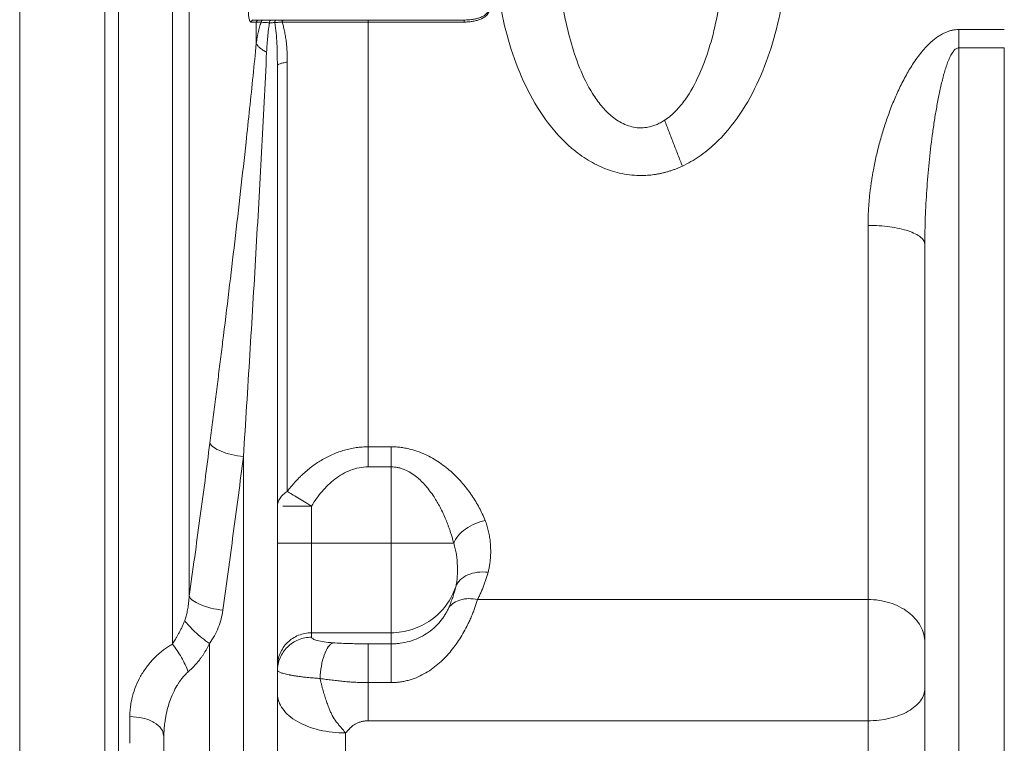
# Model space of a CAD drawing. Units: millimetres. Extents: x 0 to 420, y 0 to 297.
# Drawn here: x 79 to 108, y 192 to 214 of the extents above; entities that cross this region are included whole.
import ezdxf

# ---------------------------------------------------------------- set-up
doc = ezdxf.new("R2010")
doc.units = ezdxf.units.MM
doc.linetypes.add('SLD-Durchgehend', pattern=[0])

msp = doc.modelspace()

# ---------------------------------------------------------------- linework, layer by layer
at = {"color": 8, "linetype": 'SLD-Durchgehend', "lineweight": 0}
for p, q in [((78.87566, 216.24851), (78.87566, 191.89867)), ((85.8202, 213.51617), (85.66909, 213.51617)), ((91.92502, 213.52213), (89.1029, 213.52213)), ((106.44233, 213.30272), (107.77566, 213.30272)), ((106.44233, 212.76615), (106.44233, 184.40191)), ((106.44233, 212.76615), (107.77566, 212.76615)), ((107.77566, 184.40191), (107.77566, 212.76615)), ((89.1029, 201.04976), (89.77566, 201.04976)), ((85.44233, 200.76206), (85.44233, 185.40733)), ((89.1029, 200.46142), (89.77566, 200.46142)), ((89.77566, 200.46142), (89.77566, 198.2172)), ((87.44233, 198.2172), (87.44233, 199.30859)), ((89.77566, 198.2172), (87.44233, 198.2172)), ((92.31561, 196.56626), (103.77566, 196.56626)), ((87.44233, 195.59105), (89.77566, 195.59105)), ((87.44233, 195.59105), (87.44233, 195.45994)), ((89.77566, 195.59105), (89.77566, 195.26391)), ((84.44233, 183.60918), (84.44233, 195.27717)), ((89.77566, 195.26391), (89.1029, 195.26391)), ((89.77566, 194.12584), (89.1029, 194.12584)), ((89.1029, 193.00501), (103.77566, 193.00501)), ((103.77566, 184.50317), (103.77566, 193.00501)), ((83.07624, 192.65967), (83.10899, 192.55167)), ((88.44233, 192.64674), (88.44233, 184.50317))]:
    msp.add_line(p, q, dxfattribs=at)
at = {"color": 7, "linetype": 'SLD-Durchgehend', "lineweight": 15}
for p, q in [((81.37566, 216.24851), (81.37566, 176.08185)), ((81.77566, 216.24851), (81.77566, 190.84901)), ((85.70954, 213.57665), (85.71363, 213.58668)), ((85.73475, 213.58176), (85.71388, 213.59167)), ((91.92502, 213.58176), (85.73475, 213.58176)), ((86.43567, 212.5232), (86.44233, 212.24338)), ((86.44233, 185.08176), (86.44233, 212.24338)), ((105.44233, 184.74842), (105.44233, 206.99207)), ((83.10899, 192.55167), (83.10899, 191.67747))]:
    msp.add_line(p, q, dxfattribs=at)
for points, knots in [([(81.77566, 256.38159), (81.77566, 256.38989), (81.77566, 256.41958), (81.77566, 256.16888), (81.77566, 255.6356), (81.77566, 254.80991), (81.77566, 253.72137), (81.77566, 252.35213), (81.77566, 250.72303), (81.77566, 248.86439), (81.77566, 246.77969), (81.77566, 244.45555), (81.77566, 241.92805), (81.77566, 239.24182), (81.77566, 236.39628), (81.77566, 233.37844), (81.77566, 230.23673), (81.77566, 227.02542), (81.77566, 223.73893), (81.77566, 220.36676), (81.77566, 216.96513), (81.77566, 213.59125), (81.77566, 210.23607), (81.77566, 206.8915), (81.77566, 203.6774), (81.77566, 200.64076), (81.77566, 197.76918), (81.77566, 194.97918), (81.77566, 193.2221), (81.77566, 192.34357)], [0, 0, 0, 0, 0.01503227, 0.05377706, 0.09252188, 0.13016338, 0.1678048, 0.20653947, 0.24527399, 0.28291532, 0.32055649, 0.35929061, 0.39802459, 0.43567179, 0.47331912, 0.51205948, 0.55080001, 0.58845782, 0.62611567, 0.66486825, 0.70362092, 0.74127134, 0.77892186, 0.81766652, 0.85641125, 0.89185477, 0.9272983, 0.96364916, 1, 1, 1, 1]), ([(85.96188, 213.51726), (85.97612, 213.5161), (86.00828, 213.51369), (86.06703, 213.50988), (86.13514, 213.50585), (86.18543, 213.50281), (86.21182, 213.50123)], [0, 0, 0, 0, 0.37643759, 0.75263181, 1.12807007, 1.50202906, 1.50202906, 1.50202906, 1.50202906]), ([(89.1029, 213.52213), (88.86147, 213.52216), (88.53843, 213.5222), (88.23757, 213.5219), (88.16156, 213.52183)], [0, 0, 0, 0, 0.747356901, 1, 1, 1, 1]), ([(86.73073, 199.74101), (86.80814, 199.69397), (86.91518, 199.62893), (87.16213, 199.47887), (87.30253, 199.39355), (87.44231, 199.3086)], [0, 0, 0, 0, 0.5, 0.5, 1, 1, 1, 1])]:
    msp.add_open_spline(points, degree=3, knots=knots, dxfattribs=at)
at = {"color": 8, "linetype": 'SLD-Durchgehend', "lineweight": 0}
for points, knots in [([(83.35899, 195.25592), (83.35899, 195.33192), (83.35899, 196.49848), (83.35899, 198.82473), (83.35899, 202.35479), (83.35899, 206.01109), (83.35899, 210.38362), (83.35899, 215.48203), (83.35899, 220.59435), (83.35899, 224.99912), (83.35899, 228.69649), (83.35899, 232.28096), (83.35899, 236.86226), (83.35899, 241.03231), (83.35899, 243.80319), (83.35899, 244.65052)], [10.67988285, 10.67988285, 10.67988285, 10.67988285, 11.48180188, 22.96360375, 34.44540563, 45.9272075, 57.40900938, 74.62356179, 91.8381142, 103.31991607, 114.80171795, 126.28351982, 137.7653217, 160.70284934, 171.47166959, 171.47166959, 171.47166959, 171.47166959]), ([(83.8514, 242.60291), (83.8514, 241.01944), (83.8514, 237.41218), (83.8514, 231.26317), (83.8514, 224.38664), (83.8514, 217.24701), (83.8514, 210.07456), (83.8514, 203.10394), (83.8514, 198.7351), (83.8514, 196.66169)], [0.0010909, 0.0010909, 0.0010909, 0.0010909, 16.3378446, 34.77159259, 53.20534058, 71.63908856, 90.07283655, 108.50658454, 126.93924163, 126.93924163, 126.93924163, 126.93924163]), ([(95.88904, 223.20407), (95.91946, 223.21793), (95.97998, 223.2455), (96.07201, 223.28306), (96.1643, 223.31754), (96.25699, 223.3487), (96.35004, 223.3766), (96.44345, 223.40123), (96.53724, 223.4226), (96.63138, 223.4407), (96.7259, 223.45555), (96.82078, 223.46713), (96.91602, 223.47545), (97.07635, 223.48399), (97.30315, 223.48006), (97.59205, 223.44401), (97.87652, 223.37839), (98.2384, 223.25561), (98.67196, 223.03771), (99.1334, 222.69921), (99.54954, 222.29439), (100.03031, 221.69806), (100.51554, 220.86169), (100.9363, 219.78571), (101.22431, 218.66224), (101.39474, 217.51109), (101.45626, 216.34673), (101.41262, 215.18138), (101.26098, 214.02704), (100.99367, 212.89778), (100.59654, 211.81182), (100.04724, 210.79888), (99.43081, 210.05078), (98.83454, 209.56608), (98.49937, 209.37228), (98.32935, 209.29298), (98.32894, 209.29279)], [0, 0, 0, 0, 0.00541567, 0.01077525, 0.01608447, 0.02134917, 0.02657539, 0.03176927, 0.03693708, 0.04208519, 0.04722002, 0.05234806, 0.05747583, 0.06260984, 0.07818937, 0.09390132, 0.10940885, 0.12518868, 0.15557396, 0.18767484, 0.21805939, 0.25018422, 0.31271198, 0.3751808, 0.43765582, 0.50012583, 0.5625951, 0.62506512, 0.68753487, 0.75001084, 0.81248008, 0.87498999, 0.9374465, 0.96959462, 0.99992711, 1, 1, 1, 1]), ([(98.32894, 209.29279), (98.29855, 209.27896), (98.23809, 209.25142), (98.14617, 209.2139), (98.05398, 209.17946), (97.9614, 209.14833), (97.86846, 209.12045), (97.77516, 209.09583), (97.6815, 209.07447), (97.58747, 209.05637), (97.49308, 209.04152), (97.39833, 209.02991), (97.30321, 209.02157), (97.14295, 209.01298), (96.91618, 209.01679), (96.62723, 209.05264), (96.34274, 209.11807), (95.98086, 209.24062), (95.54724, 209.45843), (94.92664, 209.91321), (94.28096, 210.63727), (93.70334, 211.63379), (93.282, 212.7099), (92.99389, 213.83326), (92.82352, 214.98444), (92.7616, 216.14877), (92.80533, 217.31412), (92.95687, 218.46846), (93.22386, 219.5978), (93.5562, 220.50697), (93.89747, 221.1938), (94.19875, 221.68959), (94.54, 222.14642), (94.87014, 222.49646), (95.15589, 222.74509), (95.36272, 222.90047), (95.5511, 223.0235), (95.71781, 223.12058), (95.83234, 223.17642), (95.88904, 223.20407)], [0, 0, 0, 0, 0.00540923, 0.0107624, 0.0160652, 0.02132347, 0.0265432, 0.03173052, 0.03689167, 0.04203299, 0.04716089, 0.05228182, 0.05740228, 0.06252875, 0.0781116, 0.09381963, 0.109327, 0.12510336, 0.15547114, 0.18758409, 0.24997676, 0.31249977, 0.37496264, 0.43743193, 0.49989632, 0.56236008, 0.62482377, 0.68728986, 0.74975352, 0.81223757, 0.84415315, 0.87474107, 0.90691619, 0.93723945, 0.95318447, 0.96868572, 0.97934768, 0.98977445, 1, 1, 1, 1]), ([(96.41188, 221.85782), (96.43279, 221.8712), (96.47418, 221.89767), (96.53798, 221.93329), (96.60217, 221.96532), (96.66691, 221.99352), (96.73216, 222.01794), (96.84435, 222.0532), (97.00775, 222.08417), (97.22119, 222.08263), (97.43132, 222.04129), (97.69706, 221.93793), (97.98753, 221.73946), (98.28299, 221.43288), (98.61032, 220.97014), (98.9243, 220.32431), (99.19103, 219.51664), (99.44159, 218.40921), (99.59767, 216.99251), (99.58722, 215.56136), (99.4765, 214.42921), (99.33299, 213.57475), (99.12677, 212.75405), (98.83243, 211.95669), (98.50018, 211.34347), (98.14226, 210.9042), (97.9254, 210.71732), (97.80649, 210.6393), (97.8061, 210.63905)], [0, 0, 0, 0, 0.00547254, 0.01083333, 0.0160948, 0.0212701, 0.02637304, 0.03141801, 0.04713369, 0.06268564, 0.07801955, 0.09394525, 0.12515269, 0.15467204, 0.18768892, 0.25013242, 0.31260735, 0.37511496, 0.50003085, 0.62496035, 0.68873393, 0.74995407, 0.81551915, 0.87495159, 0.93737929, 0.96863367, 0.99989747, 1, 1, 1, 1]), ([(97.8061, 210.63905), (97.78535, 210.62581), (97.74433, 210.59964), (97.68127, 210.56435), (97.61804, 210.53263), (97.5545, 210.50471), (97.49068, 210.48052), (97.42659, 210.46009), (97.32431, 210.43357), (97.18103, 210.4124), (96.98855, 210.4159), (96.78785, 210.4553), (96.52146, 210.55901), (96.22989, 210.75733), (95.93456, 211.06462), (95.60731, 211.52731), (95.29305, 212.17338), (95.02675, 212.98146), (94.7761, 214.08906), (94.62029, 215.50575), (94.6309, 216.93733), (94.74174, 218.0694), (94.86714, 218.81694), (95.01979, 219.46189), (95.18533, 220.00435), (95.37813, 220.49309), (95.58578, 220.90905), (95.76412, 221.19307), (95.90671, 221.38295), (96.0029, 221.49804), (96.10129, 221.60319), (96.20203, 221.69816), (96.30457, 221.78374), (96.37652, 221.83341), (96.41188, 221.85782)], [0, 0, 0, 0, 0.00542571, 0.01072653, 0.015914, 0.02100047, 0.02599902, 0.03092344, 0.03578814, 0.04922135, 0.06258802, 0.07788788, 0.09390698, 0.12520807, 0.15470148, 0.18771176, 0.25015592, 0.31267243, 0.37515276, 0.50004579, 0.62494906, 0.68879937, 0.74991658, 0.79158641, 0.83476263, 0.87492097, 0.90747871, 0.93740747, 0.94892451, 0.9599618, 0.97055049, 0.98072582, 0.99052751, 1, 1, 1, 1]), ([(85.66908, 213.51617), (85.66644, 213.51645), (85.6612, 213.51702), (85.65347, 213.52171), (85.64591, 213.52925), (85.63594, 213.54363), (85.62405, 213.56916), (85.61089, 213.61375), (85.59964, 213.67094), (85.59184, 213.73511), (85.5873, 213.79781), (85.58511, 213.85626), (85.58535, 213.8961), (85.58547, 213.91599)], [0, 0, 0, 0, 0.06325611, 0.12579664, 0.18791229, 0.24990191, 0.3772301, 0.49968748, 0.62806117, 0.74954748, 0.83515512, 0.91767254, 1, 1, 1, 1]), ([(92.65692, 213.9211), (92.65787, 213.9135), (92.65976, 213.89837), (92.6593, 213.87547), (92.65639, 213.85271), (92.65078, 213.83008), (92.63915, 213.79815), (92.61582, 213.75763), (92.53888, 213.67153), (92.41669, 213.60669), (92.27044, 213.56084), (92.1575, 213.53829), (92.04115, 213.52452), (91.96413, 213.52293), (91.92502, 213.52213)], [0, 0, 0, 0, 0.02496354, 0.04968339, 0.07448127, 0.09967589, 0.12557131, 0.18514284, 0.25070457, 0.49968467, 0.61979917, 0.74984469, 0.87298615, 1, 1, 1, 1]), ([(92.62359, 213.91509), (92.6246, 213.90819), (92.62661, 213.89443), (92.62587, 213.87344), (92.62231, 213.85255), (92.61569, 213.83183), (92.60248, 213.80361), (92.57674, 213.76865), (92.52631, 213.72337), (92.44829, 213.67713), (92.35131, 213.6398), (92.24486, 213.61195), (92.14482, 213.59506), (92.0362, 213.58397), (91.96539, 213.58256), (91.92502, 213.58176)], [0, 0, 0, 0, 0.02462757, 0.04912732, 0.07388304, 0.09926495, 0.12561644, 0.18346505, 0.2505877, 0.3629847, 0.50040971, 0.61522389, 0.75020398, 0.85758503, 1, 1, 1, 1]), ([(85.96188, 213.51726), (85.96214, 213.52575), (85.9658, 213.5428), (85.9799, 213.56418), (86.00051, 213.57843), (86.01669, 213.58176), (86.0247, 213.58176)], [0, 0, 0, 0, 0.082133571, 0.16426405, 0.246391437, 0.328515732, 0.328515732, 0.328515732, 0.328515732]), ([(86.26311, 213.58176), (86.25539, 213.58176), (86.23974, 213.57729), (86.22099, 213.55844), (86.21039, 213.53121), (86.21021, 213.51082), (86.21181, 213.50123)], [0, 0, 0, 0, 0.086322088, 0.172644003, 0.258965748, 0.34528732, 0.34528732, 0.34528732, 0.34528732]), ([(86.36282, 213.50661), (86.36172, 213.5159), (86.36322, 213.53523), (86.37634, 213.56047), (86.3979, 213.57769), (86.4155, 213.58176), (86.42419, 213.58176)], [0, 0, 0, 0, 0.086321573, 0.172643317, 0.258965233, 0.34528732, 0.34528732, 0.34528732, 0.34528732]), ([(86.5768, 213.51949), (86.57722, 213.52778), (86.58047, 213.54432), (86.5919, 213.56492), (86.60826, 213.57858), (86.62101, 213.58176), (86.62733, 213.58176)], [0, 0, 0, 0, 0.073584821, 0.147168484, 0.220750989, 0.294332336, 0.294332336, 0.294332336, 0.294332336]), ([(85.8202, 212.90051), (85.82542, 212.93679), (85.8356, 213.00758), (85.85357, 213.10914), (85.87284, 213.20396), (85.89342, 213.29202), (85.91513, 213.37334), (85.93759, 213.44823), (85.95395, 213.49472), (85.96188, 213.51726)], [0, 0, 0, 0, 0.1666049, 0.32511545, 0.47562869, 0.6182531, 0.75310505, 0.88030968, 1, 1, 1, 1]), ([(86.12367, 212.64187), (86.13072, 212.79382), (86.14086, 212.94488), (86.16147, 213.16347), (86.16935, 213.23495), (86.18331, 213.33887), (86.18833, 213.37298), (86.19931, 213.43848), (86.20528, 213.46989), (86.21182, 213.50123)], [0, 0, 0, 0, 0.5, 0.5, 0.75, 0.75, 0.875, 0.875, 1, 1, 1, 1]), ([(86.21181, 213.50123), (86.22734, 213.50164), (86.25705, 213.50247), (86.29717, 213.50379), (86.33279, 213.50517), (86.35336, 213.50613), (86.36282, 213.50661)], [0, 0, 0, 0, 0.232487856, 0.465991736, 0.700447239, 0.935775856, 0.935775856, 0.935775856, 0.935775856]), ([(86.5768, 213.51949), (86.56485, 213.51904), (86.54091, 213.51813), (86.50765, 213.51672), (86.46279, 213.51451), (86.41153, 213.51191), (86.37876, 213.50835), (86.36282, 213.50662)], [0, 0, 0, 0, 0.13312294, 0.26661778, 0.39967995, 0.70792297, 1, 1, 1, 1]), ([(86.36282, 213.50661), (86.3893, 213.30273), (86.43176, 212.97577), (86.4346, 212.64697), (86.43567, 212.5232)], [0, 0, 0, 0, 0.62357476, 1, 1, 1, 1]), ([(88.16156, 213.52183), (88.00983, 213.5217), (87.62892, 213.52139), (87.07837, 213.52061), (86.74399, 213.51986), (86.5768, 213.51949)], [0, 0, 0, 0, 0.24868521, 0.62434858, 1, 1, 1, 1]), ([(86.5768, 213.51949), (86.5833, 213.49992), (86.59652, 213.46012), (86.61445, 213.39743), (86.63139, 213.33138), (86.64712, 213.2618), (86.66166, 213.18873), (86.67497, 213.11218), (86.68702, 213.03213), (86.70221, 212.91466), (86.71731, 212.75662), (86.72865, 212.55505), (86.72997, 212.41651), (86.73065, 212.34559)], [0, 0, 0, 0, 0.05523843, 0.11236944, 0.17150256, 0.23273702, 0.2961627, 0.36186099, 0.42990568, 0.50036375, 0.65915441, 0.82551572, 1, 1, 1, 1]), ([(89.1029, 213.52213), (89.1029, 213.30412), (89.1029, 211.82729), (89.1029, 209.12253), (89.1029, 205.54248), (89.1029, 202.88489), (89.1029, 201.44033), (89.1029, 201.04976)], [18.45799512, 18.45799512, 18.45799512, 18.45799512, 20.4293309, 31.83005817, 43.23078545, 54.63151273, 58.97497217, 58.97497217, 58.97497217, 58.97497217]), ([(103.77566, 207.55307), (103.77597, 207.60547), (103.77658, 207.7106), (103.78153, 207.86921), (103.7894, 208.02909), (103.80051, 208.19026), (103.81476, 208.35273), (103.83219, 208.51649), (103.85278, 208.68153), (103.87654, 208.84787), (103.90346, 209.01549), (103.94764, 209.26355), (104.01569, 209.59119), (104.11737, 209.99753), (104.23535, 210.40016), (104.37129, 210.80181), (104.52365, 211.19494), (104.69845, 211.5879), (104.89124, 211.96403), (105.07917, 212.27515), (105.2451, 212.51196), (105.38265, 212.68566), (105.52166, 212.83864), (105.64862, 212.95814), (105.76132, 213.04899), (105.85811, 213.11659), (105.95507, 213.17387), (106.05219, 213.2208), (106.1495, 213.2574), (106.24697, 213.28338), (106.3446, 213.29969), (106.40987, 213.30171), (106.44233, 213.30272)], [0, 0, 0, 0, 0.024215, 0.04858264, 0.07311142, 0.09780966, 0.12268555, 0.14774708, 0.17300206, 0.19845815, 0.2241228, 0.2500033, 0.31249673, 0.37498959, 0.43796885, 0.49994522, 0.56368352, 0.62489007, 0.68998077, 0.74983588, 0.78448068, 0.81677472, 0.84684941, 0.87486739, 0.89290238, 0.91003646, 0.92636042, 0.94197916, 0.95701234, 0.97159408, 0.98587119, 1, 1, 1, 1]), ([(84.45748, 201.15978), (84.48365, 201.36321), (84.53568, 201.76756), (84.61238, 202.36919), (84.68749, 202.96255), (84.76094, 203.54766), (84.87131, 204.43444), (85.01519, 205.60997), (85.19091, 207.08588), (85.359, 208.54437), (85.50353, 209.846), (85.62449, 210.97617), (85.72509, 211.94397), (85.78862, 212.58294), (85.82019, 212.90051)], [0, 0, 0, 0, 0.05125341, 0.10187505, 0.15186976, 0.20124277, 0.24999979, 0.37668213, 0.49999994, 0.62644792, 0.75000054, 0.83436516, 0.91768105, 1, 1, 1, 1]), ([(86.12367, 212.64187), (86.08332, 212.66049), (86.00878, 212.70003), (85.91922, 212.76429), (85.85422, 212.83176), (85.82848, 212.87769), (85.8202, 212.90051)], [0, 0, 0, 0, 0.78958905, 1.57917683, 2.36876335, 3.15834859, 3.15834859, 3.15834859, 3.15834859]), ([(105.44233, 206.99207), (105.44239, 207.12427), (105.44494, 207.38971), (105.46014, 207.92299), (105.49633, 208.59287), (105.56453, 209.39569), (105.64181, 210.06112), (105.71683, 210.588), (105.78029, 210.97826), (105.85194, 211.36134), (105.93305, 211.73336), (106.01147, 212.03037), (106.08279, 212.25338), (106.14102, 212.40832), (106.20503, 212.54737), (106.26507, 212.64541), (106.31727, 212.70579), (106.35761, 212.73975), (106.39958, 212.76134), (106.42804, 212.76579), (106.44233, 212.76615)], [0, 0, 0, 0, 1.19496659, 2.39849116, 4.82469215, 7.2681071, 9.71850744, 10.94293126, 12.16398859, 13.37865594, 14.58252831, 15.76615603, 16.34650428, 16.91432314, 17.4651083, 17.991678, 18.24377291, 18.48807703, 18.72534201, 18.95829785, 18.95829785, 18.95829785, 18.95829785]), ([(85.44233, 200.76206), (85.47438, 201.26054), (85.53773, 202.25665), (85.66155, 204.24532), (85.81003, 206.72473), (85.94815, 209.19566), (86.0512, 211.16697), (86.09996, 212.15059), (86.12367, 212.64187)], [0, 0, 0, 0, 4.7558277, 9.51218801, 19.02526186, 28.53730139, 33.29238945, 38.04643297, 38.04643297, 38.04643297, 38.04643297]), ([(86.73065, 212.34559), (86.73064, 211.20265), (86.73063, 210.06979), (86.73063, 207.84589), (86.73063, 206.75451), (86.73063, 204.63046), (86.73063, 203.59775), (86.73065, 201.60786), (86.73066, 200.65074), (86.73068, 199.74081)], [0, 0, 0, 0, 0.25, 0.25, 0.5, 0.5, 0.75, 0.75, 1, 1, 1, 1]), ([(97.80611, 210.63904), (97.84842, 210.52528), (97.93402, 210.29765), (98.06449, 209.9581), (98.19636, 209.62216), (98.28476, 209.40176), (98.32894, 209.29279)], [0, 0, 0, 0, 1.21990157, 2.43980235, 3.65970235, 4.87960156, 4.87960156, 4.87960156, 4.87960156]), ([(103.77566, 196.56626), (103.77566, 197.38029), (103.77566, 199.15813), (103.77566, 202.19396), (103.77566, 205.05073), (103.77566, 206.88516), (103.77566, 207.55307)], [0.08985174, 0.08985174, 0.08985174, 0.08985174, 11.40072728, 22.80145456, 34.20218184, 40.58011371, 40.58011371, 40.58011371, 40.58011371]), ([(105.44233, 206.99207), (105.44233, 207.06503), (105.3556, 207.21256), (104.98468, 207.39902), (104.43071, 207.52387), (103.99243, 207.55306), (103.77566, 207.55306)], [0, 0, 0, 0, 1.18596624, 2.37193258, 3.557899, 4.7438655, 4.7438655, 4.7438655, 4.7438655]), ([(83.8514, 196.66168), (83.90505, 197.04664), (84.01138, 197.80964), (84.16567, 198.94424), (84.31454, 200.05859), (84.41013, 200.79497), (84.45748, 201.15978)], [0, 0, 0, 0, 0.256883531, 0.509138262, 0.756820791, 1, 1, 1, 1]), ([(85.44233, 200.76206), (85.32347, 200.77571), (85.08355, 200.81757), (84.77169, 200.91505), (84.54594, 201.03469), (84.47248, 201.11939), (84.45752, 201.15977)], [0, 0, 0, 0, 0.78958905, 1.57917683, 2.36876335, 3.15834859, 3.15834859, 3.15834859, 3.15834859]), ([(86.73068, 199.74081), (86.75234, 199.76899), (86.7952, 199.82472), (86.86149, 199.90531), (86.9282, 199.98255), (86.99539, 200.05632), (87.06288, 200.12671), (87.13057, 200.19374), (87.26383, 200.31901), (87.46802, 200.48783), (87.76324, 200.68317), (88.07428, 200.84073), (88.35215, 200.94007), (88.57885, 200.99644), (88.75346, 201.02705), (88.92822, 201.04621), (89.04482, 201.04859), (89.1029, 201.04978)], [0, 0, 0, 0, 0.03821135, 0.07558411, 0.11212167, 0.14782775, 0.1827065, 0.21676257, 0.25000276, 0.37880165, 0.49993652, 0.62772326, 0.74987985, 0.81333445, 0.87609893, 0.93828321, 1, 1, 1, 1]), ([(89.77566, 201.04976), (89.80029, 201.04953), (89.8496, 201.04906), (89.92355, 201.04527), (89.99752, 201.03923), (90.0715, 201.03071), (90.14551, 201.01979), (90.21953, 201.00643), (90.35146, 200.97835), (90.54051, 200.92413), (90.77365, 200.83043), (90.9957, 200.71651), (91.27023, 200.54471), (91.57524, 200.29975), (91.88993, 199.97249), (92.10926, 199.68273), (92.26301, 199.44219), (92.36516, 199.2615), (92.45767, 199.0769), (92.50997, 198.95203), (92.53629, 198.88919)], [0, 0, 0, 0, 0.01766152, 0.03535679, 0.05311476, 0.07096409, 0.08893297, 0.10704908, 0.12533937, 0.18676064, 0.2505167, 0.31184831, 0.37555864, 0.50045194, 0.62212075, 0.75020022, 0.81168745, 0.8737221, 0.93644709, 1, 1, 1, 1]), ([(89.77566, 200.46142), (89.77566, 200.51379), (89.77566, 200.6187), (89.77566, 200.77204), (89.77566, 200.91773), (89.77566, 201.00742), (89.77566, 201.04976)], [0, 0, 0, 0, 0.68793928, 1.37587617, 2.06381068, 2.7517428, 2.7517428, 2.7517428, 2.7517428]), ([(84.83618, 196.25056), (84.8887, 196.62628), (84.99275, 197.37777), (85.146, 198.50546), (85.29613, 199.63349), (85.39396, 200.38585), (85.44233, 200.76206)], [0, 0, 0, 0, 3.60328062, 7.20627503, 10.80896403, 14.41132597, 14.41132597, 14.41132597, 14.41132597]), ([(87.44231, 199.3086), (87.48779, 199.38391), (87.58553, 199.53187), (87.74756, 199.74069), (87.92809, 199.93429), (88.1278, 200.108), (88.34732, 200.25601), (88.58575, 200.37085), (88.8398, 200.44454), (89.015, 200.46108), (89.1029, 200.46142)], [0, 0, 0, 0, 0.89507841, 1.79718066, 2.70784923, 3.62901424, 4.56226165, 5.50830066, 6.46540648, 7.42939081, 7.42939081, 7.42939081, 7.42939081]), ([(91.61608, 198.2172), (91.60532, 198.25785), (91.58443, 198.3367), (91.55044, 198.45099), (91.51633, 198.55771), (91.48233, 198.65684), (91.44895, 198.74839), (91.41658, 198.83236), (91.34489, 199.00885), (91.22763, 199.26016), (91.03161, 199.59852), (90.80726, 199.90193), (90.571, 200.13728), (90.36205, 200.28733), (90.20946, 200.36735), (90.08161, 200.41482), (89.97977, 200.44152), (89.87773, 200.45829), (89.80951, 200.46039), (89.77566, 200.46142)], [0, 0, 0, 0, 0.04360429, 0.08458384, 0.12293311, 0.15864773, 0.19172448, 0.22216122, 0.24995684, 0.38443743, 0.49987206, 0.63554983, 0.74980229, 0.81522043, 0.8747866, 0.90737525, 0.93891706, 0.96969144, 1, 1, 1, 1]), ([(86.73073, 199.74101), (86.68519, 199.71262), (86.60289, 199.65021), (86.51137, 199.54378), (86.47379, 199.46691), (86.46123, 199.4277)], [0.307168577, 0.307168577, 0.307168577, 0.307168577, 0.614337343, 0.921506539, 1.228677645, 1.228677645, 1.228677645, 1.228677645]), ([(87.44233, 199.30859), (87.31247, 199.30859), (87.05275, 199.30859), (86.7462, 199.30859), (86.6384, 199.30859), (86.59629, 199.30859)], [0, 0, 0, 0, 0.37865963, 0.75731855, 1, 1, 1, 1]), ([(91.61608, 198.2172), (91.64561, 198.29158), (91.73659, 198.44143), (91.9536, 198.64271), (92.22923, 198.80117), (92.43443, 198.86761), (92.53629, 198.88917)], [0, 0, 0, 0, 0.98260664, 1.96521346, 2.94782044, 3.93042759, 3.93042759, 3.93042759, 3.93042759]), ([(92.53629, 198.88919), (92.54553, 198.86542), (92.56413, 198.81753), (92.58862, 198.74472), (92.61088, 198.67055), (92.63064, 198.59502), (92.64797, 198.51814), (92.66286, 198.43994), (92.67531, 198.36044), (92.68532, 198.27966), (92.6929, 198.19762), (92.70025, 198.07811), (92.70232, 197.92286), (92.69296, 197.75318), (92.67553, 197.60663), (92.65423, 197.48315), (92.634, 197.40353), (92.62404, 197.36434)], [0, 0, 0, 0, 0.04638039, 0.09347165, 0.1413121, 0.1899383, 0.23938502, 0.2896853, 0.34087051, 0.39297039, 0.44601308, 0.50002526, 0.6255633, 0.75000045, 0.835992, 0.91928006, 1, 1, 1, 1]), ([(91.61595, 198.2172), (91.57472, 198.2172), (91.42157, 198.2172), (91.04713, 198.2172), (90.44978, 198.2172), (89.99916, 198.2172), (89.77566, 198.2172)], [0, 0, 0, 0, 0.94260334, 2.95413598, 4.96566862, 6.97720126, 6.97720126, 6.97720126, 6.97720126]), ([(89.77566, 198.2172), (89.77566, 198.06226), (89.77566, 197.75162), (89.77566, 197.15165), (89.77566, 196.46767), (89.77566, 195.96099), (89.77566, 195.69869), (89.77566, 195.61795), (89.77566, 195.59105)], [0, 0, 0, 0, 1.07619034, 2.15238068, 4.2965709, 6.44076112, 7.51695146, 8.59314179, 8.59314179, 8.59314179, 8.59314179]), ([(91.61608, 198.2172), (91.6332, 198.16386), (91.66322, 198.05666), (91.70552, 197.83168), (91.7245, 197.60098), (91.72667, 197.38015), (91.71986, 197.22333), (91.70393, 197.07754), (91.68552, 196.98673), (91.67458, 196.94242)], [0, 0, 0, 0, 0.70178576, 1.4146049, 2.87692455, 3.62003942, 4.36046779, 5.09098534, 5.80866403, 5.80866403, 5.80866403, 5.80866403]), ([(91.67458, 196.94242), (91.70261, 197.0153), (91.79304, 197.15111), (92.01605, 197.29935), (92.30289, 197.37765), (92.51753, 197.3774), (92.62404, 197.3643)], [0, 0, 0, 0, 0.89623905, 1.79247788, 2.68871651, 3.58495492, 3.58495492, 3.58495492, 3.58495492]), ([(92.62404, 197.36434), (92.61281, 197.32468), (92.59038, 197.24545), (92.55258, 197.12838), (92.51178, 197.01279), (92.46771, 196.89878), (92.42038, 196.78634), (92.37004, 196.67533), (92.33375, 196.60261), (92.31561, 196.56626)], [0, 0, 0, 0, 0.1435211, 0.28673562, 0.42969441, 0.57244866, 0.71504984, 0.85754967, 1, 1, 1, 1]), ([(91.67458, 196.94242), (91.6094, 196.74827), (91.4157, 196.37746), (90.96644, 195.93819), (90.40186, 195.65584), (89.98343, 195.59105), (89.77566, 195.59105)], [0, 0, 0, 0, 1.86874334, 3.73864606, 5.60854879, 7.47845151, 7.47845151, 7.47845151, 7.47845151]), ([(91.67458, 196.94242), (91.66191, 196.88937), (91.63431, 196.78405), (91.58625, 196.62905), (91.53153, 196.4769), (91.49058, 196.37762), (91.46896, 196.32843)], [0, 0, 0, 0, 0.89141657, 1.78399437, 2.67740438, 3.5713079, 3.5713079, 3.5713079, 3.5713079]), ([(83.72009, 195.95355), (83.72704, 195.97373), (83.74137, 196.01538), (83.76048, 196.0808), (83.77856, 196.15077), (83.7952, 196.22537), (83.81522, 196.33083), (83.83682, 196.47654), (83.84626, 196.59654), (83.85139, 196.6617)], [0, 0, 0, 0, 0.08854327, 0.18279236, 0.28278358, 0.38854644, 0.50010163, 0.72856747, 1, 1, 1, 1]), ([(84.83621, 196.25058), (84.71662, 196.26551), (84.4752, 196.31019), (84.16209, 196.41185), (83.93685, 196.53493), (83.86515, 196.62097), (83.8514, 196.6617)], [0, 0, 0, 0, 0.95407804, 1.90815456, 2.86222954, 3.816303, 3.816303, 3.816303, 3.816303]), ([(92.31561, 196.56626), (92.30976, 196.54739), (92.29811, 196.50982), (92.27902, 196.45133), (92.25885, 196.39179), (92.23747, 196.33119), (92.21493, 196.26973), (92.19121, 196.20754), (92.16632, 196.14475), (92.14025, 196.08151), (92.113, 196.01793), (92.08457, 195.95413), (92.05497, 195.89021), (91.96826, 195.71017), (91.80417, 195.41203), (91.5615, 195.0769), (91.33959, 194.83286), (91.15433, 194.66089), (90.95541, 194.50771), (90.74002, 194.37455), (90.51332, 194.26671), (90.31336, 194.1998), (90.15026, 194.16175), (90.02553, 194.14113), (89.90064, 194.12823), (89.81728, 194.12663), (89.77566, 194.12584)], [0, 0, 0, 0, 0.02190418, 0.04360997, 0.06511795, 0.08642892, 0.10754406, 0.128465, 0.1491939, 0.16973352, 0.19008722, 0.21025906, 0.23025372, 0.25007659, 0.37782871, 0.49972362, 0.56295686, 0.62470922, 0.6880326, 0.74971481, 0.81309492, 0.87480882, 0.90653431, 0.93788483, 0.96899434, 1, 1, 1, 1]), ([(91.46896, 196.32843), (91.50872, 196.38175), (91.60989, 196.47581), (91.8138, 196.56655), (92.0549, 196.60081), (92.22901, 196.58408), (92.31561, 196.56626)], [0, 0, 0, 0, 0.89623905, 1.79247788, 2.68871651, 3.58495492, 3.58495492, 3.58495492, 3.58495492]), ([(103.77566, 193.00501), (103.77566, 193.27239), (103.77566, 193.88263), (103.77566, 194.88207), (103.77566, 195.83475), (103.77566, 196.35492), (103.77566, 196.56626)], [0, 0, 0, 0, 2.93771252, 5.87542504, 8.81313756, 11.74969069, 11.74969069, 11.74969069, 11.74969069]), ([(84.44233, 195.27717), (84.49649, 195.3483), (84.59662, 195.50051), (84.70877, 195.74029), (84.79019, 195.99198), (84.82429, 196.16359), (84.83621, 196.25058)], [0, 0, 0, 0, 0.64362472, 1.30109656, 1.96756692, 2.6397193, 2.6397193, 2.6397193, 2.6397193]), ([(91.46896, 196.32843), (91.45586, 196.29787), (91.42474, 196.23328), (91.36762, 196.13036), (91.29893, 196.02505), (91.19551, 195.8889), (91.04196, 195.72696), (90.82234, 195.55878), (90.57973, 195.42688), (90.32097, 195.33285), (90.09464, 195.28558), (89.91233, 195.267), (89.82108, 195.2639), (89.77566, 195.26391)], [0, 0, 0, 0, 0.75378275, 1.48301214, 2.18518671, 2.85969316, 4.12669323, 5.30183461, 6.40358186, 7.44864311, 8.45371346, 8.94748756, 9.43859492, 9.43859492, 9.43859492, 9.43859492]), ([(83.35899, 195.25592), (83.36988, 195.27426), (83.39246, 195.31231), (83.42863, 195.37259), (83.46769, 195.43824), (83.5093, 195.50968), (83.55366, 195.58861), (83.59885, 195.67406), (83.64351, 195.76549), (83.68473, 195.85849), (83.70849, 195.92234), (83.7201, 195.95352)], [0, 0, 0, 0, 0.08704661, 0.18057671, 0.28059232, 0.38707696, 0.49999827, 0.62504229, 0.75001606, 0.87791981, 1, 1, 1, 1]), ([(84.44233, 195.27717), (84.36814, 195.32823), (84.21895, 195.43924), (84.01273, 195.61774), (83.83897, 195.79509), (83.75346, 195.90388), (83.72012, 195.95351)], [0, 0, 0, 0, 0.78187428, 1.56375115, 2.3456306, 3.12751263, 3.12751263, 3.12751263, 3.12751263]), ([(87.44233, 195.45994), (87.31227, 195.45994), (87.0493, 195.40869), (86.71692, 195.18953), (86.49437, 194.86219), (86.44233, 194.60322), (86.44233, 194.47514)], [0, 0, 0, 0, 1.12448732, 2.24897876, 3.37347431, 4.49797398, 4.49797398, 4.49797398, 4.49797398]), ([(88.06732, 195.29689), (87.97527, 195.30339), (87.80128, 195.32133), (87.63241, 195.35391), (87.53474, 195.38413), (87.48157, 195.40848), (87.45474, 195.4297), (87.44411, 195.44694), (87.44232, 195.45561), (87.44233, 195.45994)], [0, 0, 0, 0, 1.41904356, 2.83851452, 3.54983656, 4.26080095, 4.97078774, 5.32535605, 5.67895651, 5.67895651, 5.67895651, 5.67895651]), ([(82.10899, 193.12731), (82.10931, 193.15611), (82.10993, 193.21364), (82.11498, 193.29998), (82.12304, 193.38619), (82.13442, 193.47228), (82.14902, 193.55824), (82.16688, 193.64408), (82.20561, 193.80134), (82.28067, 194.02681), (82.41901, 194.31433), (82.59479, 194.58668), (82.76817, 194.79066), (82.91369, 194.9326), (83.01803, 195.02356), (83.12695, 195.10784), (83.23997, 195.186), (83.31943, 195.23268), (83.35899, 195.25592)], [0, 0, 0, 0, 0.03579025, 0.0714994, 0.10716152, 0.1428108, 0.17848146, 0.2142077, 0.25002351, 0.37572931, 0.49993486, 0.62641669, 0.74985479, 0.80142236, 0.85204595, 0.90189638, 0.95115258, 1, 1, 1, 1]), ([(83.82328, 194.44493), (83.79769, 194.51195), (83.73712, 194.65227), (83.62416, 194.86709), (83.49565, 195.07406), (83.40442, 195.1989), (83.35899, 195.25592)], [0, 0, 0, 0, 0.9442456, 1.88849339, 2.83274336, 3.77699551, 3.77699551, 3.77699551, 3.77699551]), ([(84.44233, 195.27717), (84.43015, 195.25027), (84.40604, 195.19702), (84.36621, 195.11916), (84.32418, 195.04378), (84.27975, 194.9709), (84.23305, 194.90041), (84.17928, 194.82539), (84.11764, 194.74662), (84.04746, 194.6651), (83.97466, 194.58774), (83.89986, 194.51402), (83.84875, 194.46791), (83.82328, 194.44493)], [0, 0, 0, 0, 0.0871627, 0.17258264, 0.25639701, 0.33875024, 0.41979331, 0.4996827, 0.60270567, 0.70382902, 0.80346543, 0.90203842, 1, 1, 1, 1]), ([(88.06741, 195.29688), (88.02141, 195.27725), (87.92852, 195.19262), (87.8085, 194.94778), (87.72301, 194.61814), (87.6968, 194.36981), (87.6923, 194.24827)], [0, 0, 0, 0, 1.13234664, 2.26469153, 3.39703467, 4.52937607, 4.52937607, 4.52937607, 4.52937607]), ([(89.1029, 195.26391), (89.01469, 195.26388), (88.83655, 195.26519), (88.57302, 195.27112), (88.31367, 195.28134), (88.1492, 195.29117), (88.06741, 195.29688)], [0, 0, 0, 0, 0.9460651, 1.90295605, 2.87623215, 3.86652987, 3.86652987, 3.86652987, 3.86652987]), ([(83.82328, 194.44493), (83.80668, 194.42978), (83.7728, 194.39887), (83.72406, 194.34857), (83.67572, 194.29428), (83.62816, 194.23574), (83.58149, 194.17302), (83.53589, 194.10608), (83.46372, 193.99025), (83.37006, 193.8107), (83.27687, 193.57713), (83.20107, 193.32329), (83.16145, 193.13357), (83.13432, 192.95546), (83.11962, 192.82362), (83.11037, 192.67498), (83.10942, 192.58986), (83.10899, 192.55167)], [0, 0, 0, 0, 0.031705703, 0.064705322, 0.099033684, 0.134721569, 0.1717964, 0.210282889, 0.250203664, 0.366764145, 0.500128422, 0.612245579, 0.750042779, 0.781885314, 0.875020843, 0.943932883, 1, 1, 1, 1]), ([(87.6923, 194.24825), (87.6664, 194.24989), (87.61498, 194.25314), (87.54021, 194.25856), (87.46799, 194.2643), (87.3985, 194.27035), (87.33178, 194.27669), (87.26787, 194.28326), (87.20681, 194.29004), (87.14863, 194.29699), (87.09331, 194.30408), (87.04082, 194.31127), (86.99112, 194.31854), (86.94416, 194.32585), (86.8999, 194.33317), (86.85827, 194.34048), (86.81922, 194.34775), (86.73492, 194.36437), (86.62696, 194.3899), (86.53648, 194.41874), (86.48636, 194.43997), (86.45983, 194.45486), (86.44491, 194.46691), (86.44317, 194.47247), (86.44233, 194.47514)], [0, 0, 0, 0, 0.03539672, 0.07029041, 0.10466583, 0.13850841, 0.17180462, 0.20454231, 0.23671085, 0.26830155, 0.2993114, 0.32974106, 0.35959072, 0.38886021, 0.41754913, 0.44565701, 0.47318343, 0.5001281, 0.63218897, 0.74996866, 0.81968052, 0.88464943, 0.94477502, 1, 1, 1, 1]), ([(87.69229, 194.24827), (87.69932, 194.21719), (87.71323, 194.15569), (87.7353, 194.06479), (87.75795, 193.9763), (87.78124, 193.89034), (87.80511, 193.80703), (87.82954, 193.72645), (87.85447, 193.64866), (87.87985, 193.57371), (87.90561, 193.50162), (87.93169, 193.43239), (87.96339, 193.35254), (88.00191, 193.26216), (88.06364, 193.12787), (88.14393, 193.00298), (88.23634, 192.8895), (88.29549, 192.8212), (88.34143, 192.76683), (88.37375, 192.7293), (88.40712, 192.68894), (88.42917, 192.66252), (88.44234, 192.64675)], [0, 0, 0, 0, 0.05116199, 0.10123996, 0.15021472, 0.19806548, 0.24476873, 0.29030349, 0.33465545, 0.37781325, 0.41977385, 0.46053607, 0.50008948, 0.5625815, 0.6250829, 0.74995217, 0.81247719, 0.87501157, 0.90614688, 0.93750198, 0.9626911, 1, 1, 1, 1]), ([(89.1029, 194.12584), (89.07292, 194.12595), (89.01295, 194.12617), (88.92286, 194.12802), (88.83238, 194.13099), (88.71254, 194.13643), (88.56247, 194.14582), (88.38718, 194.16073), (88.21412, 194.17858), (88.04291, 194.19884), (87.86759, 194.22195), (87.75153, 194.23937), (87.69229, 194.24827)], [0, 0, 0, 0, 0.06212185, 0.12430157, 0.18682646, 0.24997951, 0.37354989, 0.49998018, 0.6183565, 0.74062505, 0.86762381, 1, 1, 1, 1]), ([(89.1029, 194.12584), (89.1029, 194.04884), (89.1029, 193.64989), (89.1029, 193.27239), (89.1029, 193.00501)], [0, 0, 0, 0, 0.69689068, 3.6346032, 3.6346032, 3.6346032, 3.6346032]), ([(83.10899, 192.55167), (83.10899, 192.62654), (83.05696, 192.77791), (82.83441, 192.96924), (82.50202, 193.09735), (82.23905, 193.1273), (82.10899, 193.1273)], [0, 0, 0, 0, 0.9442456, 1.88849339, 2.83274336, 3.77699551, 3.77699551, 3.77699551, 3.77699551]), ([(89.1029, 193.00501), (89.08803, 193.00474), (89.05836, 193.00421), (89.01409, 193.00038), (88.9702, 192.99433), (88.91205, 192.98298), (88.84175, 192.96325), (88.73631, 192.91895), (88.6451, 192.85629), (88.57104, 192.78832), (88.52589, 192.74091), (88.48491, 192.69486), (88.45744, 192.66382), (88.44233, 192.64674)], [0, 0, 0, 0, 0.0537525, 0.10727893, 0.16081199, 0.21458432, 0.32329913, 0.4286442, 0.64158271, 0.74842935, 0.83077682, 0.90685171, 1, 1, 1, 1])]:
    msp.add_open_spline(points, degree=3, knots=knots, dxfattribs=at)
for points in [[(85.73475, 213.58176), (85.72629, 213.58176), (85.7092, 213.57836), (85.68752, 213.56382), (85.67285, 213.54204), (85.66923, 213.52475), (85.66909, 213.51617)], [(85.8202, 213.51617), (85.82034, 213.52475), (85.82396, 213.54204), (85.83864, 213.56382), (85.86032, 213.57836), (85.8774, 213.58176), (85.88586, 213.58176)], [(89.1029, 213.58176), (89.1029, 213.58176), (89.1029, 213.57875), (89.1029, 213.56577), (89.1029, 213.54611), (89.1029, 213.53018), (89.1029, 213.52213)], [(91.92502, 213.58176), (91.92502, 213.58176), (91.92502, 213.57875), (91.92502, 213.56577), (91.92502, 213.54611), (91.92502, 213.53018), (91.92502, 213.52213)], [(85.82019, 212.90051), (85.82019, 213.10549), (85.82019, 213.31074), (85.82019, 213.5162)], [(85.96188, 213.51726), (85.89984, 213.51701), (85.85239, 213.51657), (85.8202, 213.5162)], [(106.44233, 212.76615), (106.44233, 212.81012), (106.44233, 212.89885), (106.44233, 213.03331), (106.44233, 213.16829), (106.44233, 213.25806), (106.44233, 213.30271)], [(86.73066, 212.34559), (86.68513, 212.33888), (86.60285, 212.32412), (86.51136, 212.29897), (86.45501, 212.27172), (86.44233, 212.25281), (86.44233, 212.24338)], [(89.1029, 200.46142), (89.1029, 200.51379), (89.1029, 200.6187), (89.1029, 200.77204), (89.1029, 200.91773), (89.1029, 201.00742), (89.1029, 201.04976)], [(87.44233, 198.2172), (87.31227, 198.2172), (87.0493, 198.2172), (86.71691, 198.2172), (86.49437, 198.2172), (86.44233, 198.2172), (86.44233, 198.2172)], [(87.44233, 195.59105), (87.44233, 195.64465), (87.44233, 195.86049), (87.44233, 196.4681), (87.44233, 197.28573), (87.44233, 197.90849), (87.44233, 198.2172)], [(105.44233, 195.29644), (105.44233, 195.46159), (105.3556, 195.79551), (104.98468, 196.21758), (104.43071, 196.50018), (103.99243, 196.56626), (103.77566, 196.56626)], [(87.44233, 195.59105), (87.31227, 195.59105), (87.0493, 195.5398), (86.71691, 195.32063), (86.49437, 194.9933), (86.44233, 194.73432), (86.44233, 194.60624)], [(89.1029, 194.12584), (89.1029, 194.25269), (89.1029, 194.51687), (89.1029, 194.87578), (89.1029, 195.14667), (89.1029, 195.24162), (89.1029, 195.26391)], [(89.77566, 194.12584), (89.77566, 194.25269), (89.77566, 194.51687), (89.77566, 194.87578), (89.77566, 195.14667), (89.77566, 195.24162), (89.77566, 195.26391)], [(103.77566, 193.00501), (103.99243, 193.00501), (104.43071, 193.05476), (104.98468, 193.26751), (105.3556, 193.58525), (105.44233, 193.83664), (105.44233, 193.96097)], [(88.44233, 192.64674), (88.18221, 192.64674), (87.65627, 192.70643), (86.9915, 192.96173), (86.54641, 193.34303), (86.44233, 193.64469), (86.44233, 193.79389)], [(82.10899, 192.34357), (82.10899, 192.60249), (82.10899, 192.86377), (82.10899, 193.12731)]]:
    msp.add_open_spline(points, degree=3, dxfattribs=at)
at = {"color": 7, "linetype": 'SLD-Durchgehend', "lineweight": 15}
msp.add_open_spline([(86.44233, 199.30859), (86.44233, 199.34848), (86.44867, 199.38848), (86.46123, 199.4277)], degree=3, dxfattribs=at)

doc.saveas('drawing.dxf')
